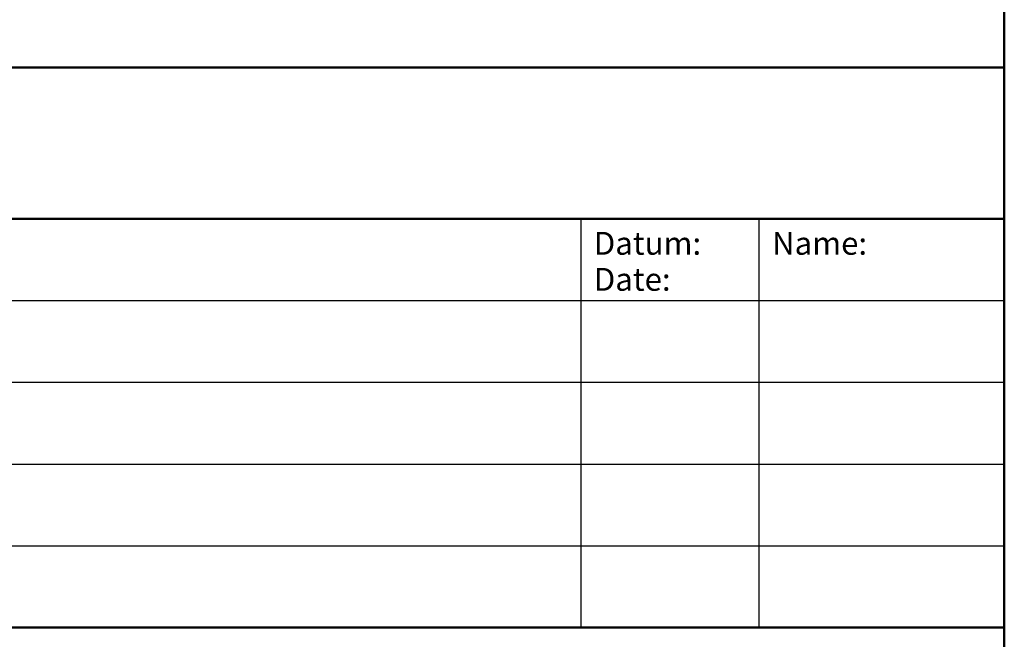
# Model space of a CAD drawing. Units: millimetres. Extents: x 0 to 140, y 0 to 198.
# Drawn here: x 93 to 133, y 30 to 55 of the extents above; entities that cross this region are included whole.
import ezdxf
from ezdxf.enums import TextEntityAlignment as Align

# ---------------------------------------------------------------- set-up
doc = ezdxf.new("R2010")
doc.units = ezdxf.units.MM
doc.header["$LTSCALE"] = 0.666667
for name, color, linetype, lineweight in [('Rahmen_0', 7, 'Continuous', 50), ('Schriftfeld_0', 7, 'Continuous', 50), ('Schriftfeld_1', 7, 'Continuous', 25), ('Symbole(DIN)', 7, 'Continuous', 25)]:
    doc.layers.add(name, color=color, linetype=linetype, lineweight=lineweight)
doc.styles.add('STANDARD(DIN)', font='arial.ttf')
doc.styles.add('Textstil103', font='arial.ttf')
doc.styles.add('Textstil66', font='arial.ttf')

# ---------------------------------------------------------------- blocks, each defined once
blk = doc.blocks.new('Ränder Standardrahmen')
at = {"layer": 'Rahmen_0', "flags": 128}
blk.add_lwpolyline([(10, 10), (10, 287), (200, 287), (200, 10), (10, 10)], dxfattribs=at)
blk = doc.blocks.new('Schriftfelder COMPASS')
at = {"layer": 'Schriftfeld_0'}
for p, q in [((17.953, 119), (207.953, 119)), ((207.953, 119), (207.953, 49.75)), ((17.953, 109.75), (207.953, 109.75)), ((17.953, 84.75), (207.953, 84.75))]:
    blk.add_line(p, q, dxfattribs=at)
at = {"layer": 'Schriftfeld_1'}
for p, q in [((182.053, 109.75), (182.053, 84.75)), ((192.953, 109.75), (192.953, 84.75)), ((17.953, 104.75), (207.953, 104.75)), ((17.953, 99.75), (207.953, 99.75)), ((17.953, 94.75), (207.953, 94.75)), ((17.953, 89.75), (207.953, 89.75))]:
    blk.add_line(p, q, dxfattribs=at)
at = {"layer": 'Symbole(DIN)', "insert": (182.853, 108.95), "char_height": 1.4, "width": 8.90123, "attachment_point": 1, "line_spacing_factor": 0.944221, "style": 'STANDARD(DIN)'}
blk.add_mtext('\\fArial|b0|i0;\\H1.4000;Datum:\\PDate:', dxfattribs=at)
at = {"layer": 'Symbole(DIN)', "insert": (193.753, 108.95), "char_height": 1.4, "width": 7.2811, "attachment_point": 1, "style": 'STANDARD(DIN)'}
blk.add_mtext('\\fArial|b0|i0;\\H1.4000;Name:', dxfattribs=at)
at = {"layer": 'Symbole(DIN)'}
for tag, p, height, style in [('1AIMD_REVISION_INDEX_001', (19.004, 102.544), 1.4, 'Textstil103'), ('1AIMD_REVISION_DESCRIPTION_001', (23.604, 102.55), 1.4, 'Textstil103'), ('1AIMD_REVISION_DATE_001', (87.796, 102.544), 1.4, 'Textstil103'), ('1AIMD_REVISION_USERNAME_001', (98.729, 102.525), 1.4, 'Textstil103'), ('2AIMD_REVISION_INDEX_001', (18.876, 97.544), 1.4, 'Textstil103'), ('2AIMD_REVISION_DESCRIPTION_001', (23.665, 97.526), 1.4, 'Textstil103'), ('2AIMD_REVISION_DATE_001', (87.64, 97.544), 1.4, 'Textstil103'), ('2AIMD_REVISION_USERNAME_001', (98.608, 97.55), 1.4, 'Textstil103'), ('<Maßstab>_001', (72.049, 76.742), 2, 'Textstil66'), ('ERSTELLUNGSDATUM_001', (105.14, 77.544), 1.4, 'Textstil103'), ('KONTROLLDATUM_001', (105.296, 72.544), 1.4, 'Textstil103'), ('Blattgröße_001', (72.353, 67.25), 2, 'Textstil66'), ('AIMD_MATERIAL_001', (33.732, 61.916), 2, 'Textstil66'), ('TITEL_001', (72.214, 61.916), 2, 'Textstil66'), ('BAUTEILNUMMER_001', (33.746, 51.916), 2, 'Textstil66')]:
    blk.add_attdef(tag, p, '', height=height, dxfattribs=dict(at, style=style))
at = {"layer": 'Symbole(DIN)', "style": 'Textstil103'}
for tag, p in [('5AIMD_REVISION_INDEX', (113.753, 103.95)), ('5AIMD_REVISION_DATE', (182.853, 103.95)), ('6AIMD_REVISION_INDEX', (113.753, 98.95)), ('6AIMD_REVISION_DATE', (182.853, 98.95)), ('3AIMD_REVISION_INDEX', (19.953, 93.95)), ('7AIMD_REVISION_INDEX', (113.753, 93.95)), ('7AIMD_REVISION_DATE', (182.853, 93.95)), ('4AIMD_REVISION_INDEX', (19.953, 88.95)), ('8AIMD_REVISION_INDEX', (113.753, 88.95)), ('8AIMD_REVISION_DATE', (182.853, 88.95))]:
    blk.add_attdef(tag, text='', height=1.4, dxfattribs=at).set_placement(p, align=Align.TOP_CENTER)
for tag, p in [('5AIMD_REVISION_DESCRIPTION', (118.753, 103.95)), ('5AIMD_REVISION_USERNAME', (193.753, 103.95)), ('6AIMD_REVISION_DESCRIPTION', (118.753, 98.95)), ('6AIMD_REVISION_USERNAME', (193.753, 98.95)), ('3AIMD_REVISION_DESCRIPTION', (23.753, 93.95)), ('3AIMD_REVISION_DATE', (87.853, 93.95)), ('3AIMD_REVISION_USERNAME', (98.753, 93.95)), ('7AIMD_REVISION_DESCRIPTION', (118.753, 93.95)), ('7AIMD_REVISION_USERNAME', (193.753, 93.95)), ('4AIMD_REVISION_DESCRIPTION', (23.753, 88.95)), ('4AIMD_REVISION_DATE', (87.853, 88.95)), ('4AIMD_REVISION_USERNAME', (98.753, 88.95)), ('8AIMD_REVISION_DESCRIPTION', (118.753, 88.95)), ('8AIMD_REVISION_USERNAME', (193.753, 88.95)), ('GENEHM.DAT._KONSTR.', (105.353, 68.95)), ('KONSTR._GEN._VON', (123.353, 68.95))]:
    blk.add_attdef(tag, text='', height=1.4, dxfattribs=at).set_placement(p, align=Align.TOP_LEFT)

msp = doc.modelspace()

# ---------------------------------------------------------------- block references
at = {"xscale": 0.6666666666666666, "yscale": 0.6666666666666666, "zscale": 0.6666666666666666}
for name, p in [('Ränder Standardrahmen', (0, 0)), ('Schriftfelder COMPASS', (-5.302, -26.5))]:
    msp.add_blockref(name, p, dxfattribs=at)

doc.saveas('drawing.dxf')
